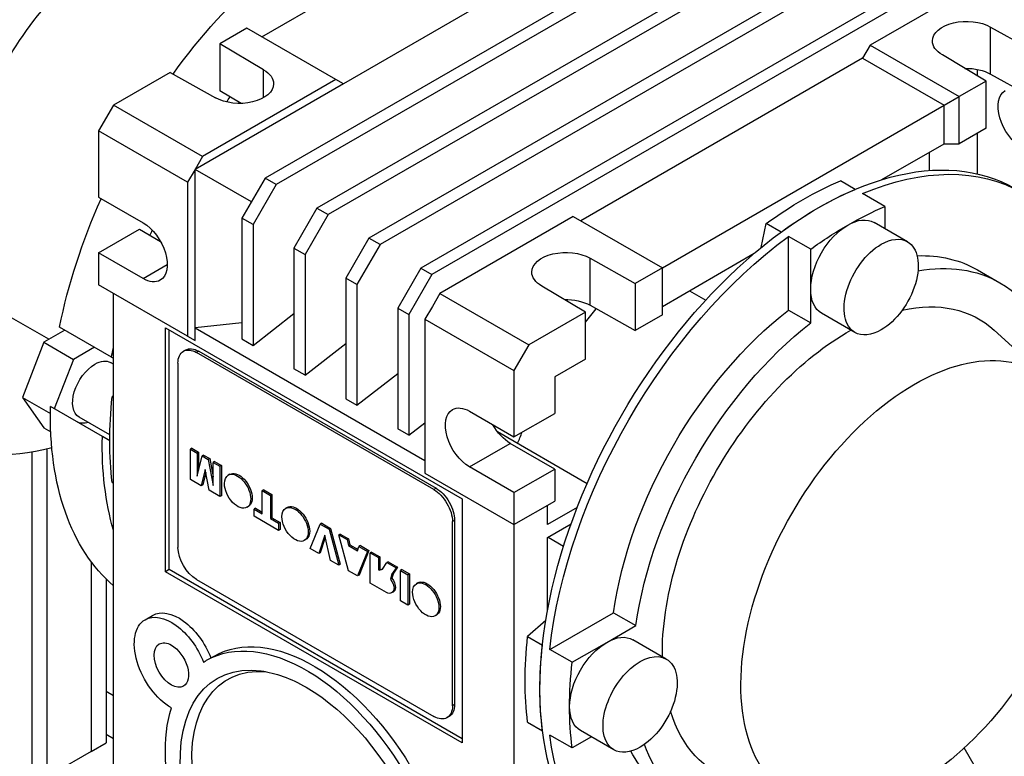
# Model space of a CAD drawing. Extents: x -1207 to 55, y 216 to 1126.
# Drawn here: x -266 to -173, y 563 to 634 of the extents above; entities that cross this region are included whole.
import ezdxf

# ---------------------------------------------------------------- set-up
doc = ezdxf.new("R2010")
doc.units = 0
doc.header["$MEASUREMENT"] = 0
doc.layers.add('View', color=7, linetype='Continuous')

msp = doc.modelspace()

# ---------------------------------------------------------------- linework, layer by layer
at = {"layer": 'View'}
for p, q in [((-243.38, 631.974), (-216.51, 647.488)), ((-243.38, 631.974), (-216.51, 647.488)), ((-194.138, 646.728), (-243.068, 618.478)), ((-194.138, 646.728), (-243.068, 618.478)), ((-193.077, 646.116), (-242.007, 617.866)), ((-193.077, 646.116), (-242.007, 617.866)), ((-189.188, 643.87), (-238.118, 615.62)), ((-189.188, 643.87), (-238.118, 615.62)), ((-188.128, 643.258), (-237.058, 615.008)), ((-188.128, 643.258), (-237.058, 615.008)), ((-208.732, 642.997), (-235.602, 627.484)), ((-208.732, 642.997), (-235.602, 627.484)), ((-184.238, 641.012), (-233.168, 612.763)), ((-184.238, 641.012), (-233.168, 612.763)), ((-183.178, 640.4), (-232.108, 612.15)), ((-183.178, 640.4), (-232.108, 612.15)), ((-172.669, 638.506), (-185.397, 631.158)), ((-172.669, 638.506), (-185.397, 631.158)), ((-179.289, 638.155), (-228.219, 609.905)), ((-179.289, 638.155), (-228.219, 609.905)), ((-178.228, 637.542), (-227.158, 609.292)), ((-178.228, 637.542), (-227.158, 609.292)), ((-244.794, 632.791), (-247.372, 631.303)), ((-244.794, 632.791), (-247.372, 631.303)), ((-236.309, 627.892), (-244.794, 632.791)), ((-236.309, 627.892), (-244.794, 632.791)), ((-173.907, 632.893), (-169.59, 630.486)), ((-173.907, 628.402), (-173.907, 632.893)), ((-173.907, 632.893), (-169.59, 630.486)), ((-173.907, 628.402), (-173.907, 632.893)), ((-247.372, 631.303), (-247.372, 626.812)), ((-243.203, 628.81), (-247.372, 631.303)), ((-247.372, 631.303), (-247.372, 626.812)), ((-243.203, 628.81), (-247.372, 631.303)), ((-185.397, 631.158), (-186.104, 629.933)), ((-185.397, 631.158), (-186.104, 629.933)), ((-185.397, 631.158), (-176.912, 626.259)), ((-185.397, 631.158), (-176.912, 626.259)), ((-186.104, 629.933), (-212.974, 614.42)), ((-186.104, 629.933), (-212.974, 614.42)), ((-186.104, 629.933), (-178.326, 625.442)), ((-186.104, 629.933), (-178.326, 625.442)), ((-174.334, 627.747), (-178.503, 630.239)), ((-174.334, 627.747), (-178.503, 630.239)), ((-252.116, 628.563), (-257.522, 625.442)), ((-252.116, 628.563), (-257.522, 625.442)), ((-252.116, 628.563), (-247.799, 626.157)), ((-252.116, 628.563), (-247.799, 626.157)), ((-243.203, 626.157), (-243.203, 628.81)), ((-243.203, 626.157), (-243.203, 628.81)), ((-175.144, 628.231), (-175.144, 628.849)), ((-175.144, 628.231), (-175.144, 628.849)), ((-173.907, 628.402), (-169.59, 625.995)), ((-173.907, 628.402), (-169.59, 625.995)), ((-235.602, 627.484), (-249.744, 619.319)), ((-235.602, 627.484), (-249.744, 619.319)), ((-236.309, 627.892), (-249.037, 620.543)), ((-236.309, 627.892), (-249.037, 620.543)), ((-235.602, 627.484), (-236.309, 627.892)), ((-235.602, 627.484), (-236.309, 627.892)), ((-174.334, 627.747), (-176.912, 626.259)), ((-174.334, 627.747), (-176.912, 626.259)), ((-174.334, 623.256), (-174.334, 627.747)), ((-174.334, 623.256), (-174.334, 627.747)), ((-245.36, 625.609), (-247.372, 626.812)), ((-245.36, 625.609), (-247.372, 626.812)), ((-178.326, 625.442), (-176.912, 626.259)), ((-178.326, 625.442), (-176.912, 626.259)), ((-176.912, 621.768), (-176.912, 626.259)), ((-176.912, 621.768), (-176.912, 626.259)), ((-257.522, 625.442), (-258.936, 622.993)), ((-257.522, 625.442), (-258.936, 622.993)), ((-249.037, 620.543), (-257.522, 625.442)), ((-249.037, 620.543), (-257.522, 625.442)), ((-205.196, 609.929), (-178.326, 625.442)), ((-205.196, 609.929), (-178.326, 625.442)), ((-178.326, 621.768), (-178.326, 625.442)), ((-178.326, 621.768), (-178.326, 625.442)), ((-174.334, 623.256), (-176.912, 621.768)), ((-174.334, 623.256), (-176.912, 621.768)), ((-258.936, 622.993), (-258.936, 616.665)), ((-250.451, 618.094), (-258.936, 622.993)), ((-258.936, 622.993), (-258.936, 616.665)), ((-250.451, 618.094), (-258.936, 622.993)), ((-175.144, 618.89), (-175.144, 622.789)), ((-175.144, 618.89), (-175.144, 622.789)), ((-184.264, 618.34), (-178.326, 621.768)), ((-184.264, 618.34), (-178.326, 621.768)), ((-178.326, 621.768), (-176.912, 621.768)), ((-178.326, 621.768), (-176.912, 621.768)), ((-249.037, 620.543), (-249.744, 619.319)), ((-249.037, 620.543), (-249.744, 619.319)), ((-179.74, 619.212), (-179.74, 620.952)), ((-179.74, 619.212), (-179.74, 620.952)), ((-249.744, 619.319), (-250.451, 618.094)), ((-249.744, 619.319), (-250.451, 618.094)), ((-244.373, 616.218), (-249.744, 619.319)), ((-249.744, 604.213), (-249.744, 619.319)), ((-244.373, 616.218), (-249.744, 619.319)), ((-249.744, 604.213), (-249.744, 619.319)), ((-250.451, 618.094), (-250.451, 603.397)), ((-250.451, 618.094), (-250.451, 603.397)), ((-243.068, 618.478), (-245.268, 614.668)), ((-243.068, 618.478), (-245.268, 614.668)), ((-242.007, 617.866), (-244.207, 614.055)), ((-242.007, 617.866), (-244.207, 614.055)), ((-242.007, 617.866), (-243.068, 618.478)), ((-242.007, 617.866), (-243.068, 618.478)), ((-186.811, 617.412), (-188.226, 618.229)), ((-186.811, 617.412), (-188.226, 618.229)), ((-258.936, 616.665), (-254.694, 614.216)), ((-258.936, 616.665), (-254.694, 614.216)), ((-183.983, 615.779), (-186.104, 617.004)), ((-183.983, 615.779), (-186.104, 617.004)), ((-183.983, 615.779), (-183.983, 613.661)), ((-183.983, 615.779), (-183.983, 613.661)), ((-238.118, 615.62), (-240.318, 611.81)), ((-238.118, 615.62), (-240.318, 611.81)), ((-237.058, 615.008), (-239.258, 611.198)), ((-237.058, 615.008), (-239.258, 611.198)), ((-238.118, 615.62), (-237.058, 615.008)), ((-238.118, 615.62), (-237.058, 615.008)), ((-213.682, 614.828), (-226.409, 607.479)), ((-213.682, 614.828), (-226.409, 607.479)), ((-213.682, 614.828), (-205.196, 609.929)), ((-213.682, 614.828), (-205.196, 609.929)), ((-245.268, 614.668), (-245.268, 603.146)), ((-244.207, 614.055), (-245.268, 614.668)), ((-245.268, 614.668), (-245.268, 603.146)), ((-244.207, 614.055), (-245.268, 614.668)), ((-244.207, 614.055), (-244.207, 602.534)), ((-244.207, 614.055), (-244.207, 602.534)), ((-195.762, 611.873), (-195.297, 614.146)), ((-195.762, 611.873), (-195.297, 614.146)), ((-193.883, 613.33), (-195.297, 614.146)), ((-193.883, 613.33), (-195.297, 614.146)), ((-181.837, 612.422), (-185.019, 614.259)), ((-181.837, 612.422), (-185.019, 614.259)), ((-258.936, 611.358), (-255.047, 613.603)), ((-258.936, 611.358), (-255.047, 613.603)), ((-255.047, 613.603), (-253.035, 612.442)), ((-255.047, 613.603), (-253.035, 612.442)), ((-193.175, 605.9), (-193.175, 612.921)), ((-191.054, 611.697), (-193.175, 612.921)), ((-193.175, 605.9), (-193.175, 612.921)), ((-191.054, 611.697), (-193.175, 612.921)), ((-233.168, 612.763), (-235.368, 608.952)), ((-233.168, 612.763), (-235.368, 608.952)), ((-232.108, 612.15), (-234.308, 608.34)), ((-232.108, 612.15), (-234.308, 608.34)), ((-232.108, 612.15), (-233.168, 612.763)), ((-232.108, 612.15), (-233.168, 612.763)), ((-258.936, 611.358), (-258.936, 608.296)), ((-254.694, 608.908), (-258.936, 611.358)), ((-258.936, 611.358), (-258.936, 608.296)), ((-254.694, 608.908), (-258.936, 611.358)), ((-240.318, 611.81), (-240.318, 600.289)), ((-240.318, 611.81), (-239.258, 611.198)), ((-240.318, 611.81), (-240.318, 600.289)), ((-240.318, 611.81), (-239.258, 611.198)), ((-239.258, 611.198), (-239.258, 599.676)), ((-239.258, 611.198), (-239.258, 599.676)), ((-205.196, 606.254), (-196.43, 611.316)), ((-205.196, 606.254), (-196.43, 611.316)), ((-191.054, 607.887), (-191.054, 611.697)), ((-191.054, 607.887), (-191.054, 611.697)), ((-254.694, 608.908), (-252.396, 610.235)), ((-254.694, 608.908), (-252.396, 610.235)), ((-212.091, 610.847), (-207.774, 608.44)), ((-212.091, 606.356), (-212.091, 610.847)), ((-212.091, 610.847), (-207.774, 608.44)), ((-212.091, 606.356), (-212.091, 610.847)), ((-228.219, 609.905), (-230.419, 606.094)), ((-228.219, 609.905), (-230.419, 606.094)), ((-227.158, 609.292), (-229.358, 605.482)), ((-227.158, 609.292), (-229.358, 605.482)), ((-228.219, 609.905), (-227.158, 609.292)), ((-228.219, 609.905), (-227.158, 609.292)), ((-205.196, 609.929), (-207.774, 608.44)), ((-205.196, 609.929), (-207.774, 608.44)), ((-205.196, 605.438), (-205.196, 609.929)), ((-205.196, 605.438), (-205.196, 609.929)), ((-175.14, 609.732), (-173.019, 608.507)), ((-175.14, 609.732), (-173.019, 608.507)), ((-250.451, 603.397), (-258.936, 608.296)), ((-250.451, 603.397), (-258.936, 608.296)), ((-235.368, 608.952), (-235.368, 597.431)), ((-234.308, 608.34), (-235.368, 608.952)), ((-235.368, 608.952), (-235.368, 597.431)), ((-234.308, 608.34), (-235.368, 608.952)), ((-234.308, 608.34), (-234.308, 596.819)), ((-234.308, 608.34), (-234.308, 596.819)), ((-207.774, 608.44), (-207.774, 603.95)), ((-207.774, 608.44), (-207.774, 603.95)), ((-257.522, 562.572), (-257.522, 607.479)), ((-257.522, 562.572), (-257.522, 607.479)), ((-226.409, 607.479), (-227.117, 606.254)), ((-226.409, 607.479), (-227.117, 606.254)), ((-226.409, 607.479), (-217.924, 602.58)), ((-226.409, 607.479), (-217.924, 602.58)), ((-212.518, 605.701), (-216.687, 608.194)), ((-212.518, 605.701), (-216.687, 608.194)), ((-202.61, 607.748), (-201.058, 606.851)), ((-202.61, 607.748), (-201.058, 606.851)), ((-191.054, 604.675), (-191.054, 607.887)), ((-191.054, 604.675), (-191.054, 607.887)), ((-212.091, 606.356), (-207.774, 603.95)), ((-212.091, 606.356), (-207.774, 603.95)), ((-263.673, 603.112), (-267.669, 605.418)), ((-263.673, 603.112), (-267.669, 605.418)), ((-244.207, 602.534), (-240.318, 605.571)), ((-244.207, 602.534), (-240.318, 605.571)), ((-230.419, 606.094), (-230.419, 594.573)), ((-230.419, 606.094), (-229.358, 605.482)), ((-230.419, 606.094), (-230.419, 594.573)), ((-230.419, 606.094), (-229.358, 605.482)), ((-229.358, 605.482), (-229.358, 593.961)), ((-229.358, 605.482), (-229.358, 593.961)), ((-227.117, 606.254), (-227.824, 605.03)), ((-227.117, 606.254), (-227.824, 605.03)), ((-212.518, 605.701), (-217.924, 602.58)), ((-212.518, 605.701), (-217.924, 602.58)), ((-212.518, 601.211), (-212.518, 605.701)), ((-212.518, 601.211), (-212.518, 605.701)), ((-205.196, 605.438), (-207.774, 603.95)), ((-205.196, 605.438), (-207.774, 603.95)), ((-193.175, 605.9), (-191.054, 604.675)), ((-193.175, 605.9), (-191.054, 604.675)), ((-186.837, 603.761), (-190.019, 605.599)), ((-186.837, 603.761), (-190.019, 605.599)), ((-245.268, 604.669), (-249.744, 604.213)), ((-245.268, 604.669), (-249.744, 604.213)), ((-227.824, 605.03), (-227.824, 590.333)), ((-227.824, 605.03), (-219.338, 600.131)), ((-227.824, 605.03), (-227.824, 590.333)), ((-227.824, 605.03), (-219.338, 600.131)), ((-262.153, 603.989), (-264.16, 602.831)), ((-262.153, 603.989), (-264.16, 602.831)), ((-257.703, 601.42), (-262.653, 604.278)), ((-257.703, 601.42), (-262.653, 604.278)), ((-252.572, 604.213), (-224.288, 587.883)), ((-252.572, 580.943), (-252.572, 604.213)), ((-252.572, 604.213), (-224.288, 587.883)), ((-252.572, 580.943), (-252.572, 604.213)), ((-252.219, 581.147), (-252.219, 604.009)), ((-252.219, 581.147), (-252.219, 604.009)), ((-249.744, 604.213), (-227.824, 591.557)), ((-249.744, 602.988), (-249.744, 604.213)), ((-249.744, 604.213), (-227.824, 591.557)), ((-249.744, 602.988), (-249.744, 604.213)), ((-168.08, 598.994), (-173.558, 603.974)), ((-168.08, 598.994), (-173.558, 603.974)), ((-264.16, 602.831), (-266.201, 597.57)), ((-264.16, 602.831), (-266.201, 597.57)), ((-264.16, 602.831), (-261.331, 601.197)), ((-264.16, 602.831), (-261.331, 601.197)), ((-250.451, 603.397), (-249.744, 602.988)), ((-250.451, 603.397), (-249.744, 602.988)), ((-245.268, 603.146), (-244.207, 602.534)), ((-245.268, 603.146), (-244.207, 602.534)), ((-239.258, 599.676), (-235.368, 602.714)), ((-239.258, 599.676), (-235.368, 602.714)), ((-259.324, 602.356), (-261.331, 601.197)), ((-259.324, 602.356), (-261.331, 601.197)), ((-250.64, 602.092), (-250.853, 601.969)), ((-250.64, 602.092), (-250.853, 601.969)), ((-249.39, 601.968), (-249.603, 601.845)), ((-249.39, 601.968), (-249.603, 601.845)), ((-226.975, 588.781), (-249.603, 601.845)), ((-226.975, 588.781), (-249.603, 601.845)), ((-249.39, 601.968), (-226.763, 588.904)), ((-249.39, 601.968), (-226.763, 588.904)), ((-217.924, 602.58), (-219.338, 600.131)), ((-217.924, 602.58), (-219.338, 600.131)), ((-261.331, 601.197), (-263.159, 596.487)), ((-261.331, 601.197), (-263.159, 596.487)), ((-257.522, 600.737), (-257.79, 600.892)), ((-257.522, 600.737), (-257.79, 600.892)), ((-257.703, 601.42), (-257.522, 601.316)), ((-257.703, 601.42), (-257.522, 601.316)), ((-251.37, 600.825), (-251.37, 583.27)), ((-251.37, 600.825), (-251.37, 583.27)), ((-212.518, 601.211), (-215.449, 599.518)), ((-212.518, 601.211), (-215.449, 599.518)), ((-239.258, 599.676), (-240.318, 600.289)), ((-239.258, 599.676), (-240.318, 600.289)), ((-234.308, 596.819), (-230.419, 599.856)), ((-234.308, 596.819), (-230.419, 599.856)), ((-219.338, 600.131), (-219.338, 593.803)), ((-219.338, 600.131), (-219.338, 593.803)), ((-215.449, 599.518), (-215.449, 596.048)), ((-215.449, 599.518), (-215.449, 596.048)), ((-266.201, 597.57), (-263.532, 596.029)), ((-266.201, 597.57), (-264.16, 594.666)), ((-266.201, 597.57), (-263.532, 596.029)), ((-266.201, 597.57), (-264.16, 594.666)), ((-257.522, 597.717), (-257.639, 597.614)), ((-257.522, 597.717), (-257.639, 597.614)), ((-257.639, 597.614), (-257.522, 597.546)), ((-257.639, 597.614), (-257.522, 597.546)), ((-235.368, 597.431), (-234.308, 596.819)), ((-235.368, 597.431), (-234.308, 596.819)), ((-258.573, 593.839), (-263.523, 596.697)), ((-258.573, 593.839), (-263.523, 596.697)), ((-223.581, 596.252), (-219.338, 593.803)), ((-223.581, 596.252), (-219.338, 593.803)), ((-219.338, 593.803), (-215.449, 596.048)), ((-219.338, 593.803), (-215.449, 596.048)), ((-257.87, 594.01), (-260.79, 595.695)), ((-257.87, 594.01), (-260.79, 595.695)), ((-229.358, 593.961), (-227.824, 595.159)), ((-229.358, 593.961), (-227.824, 595.159)), ((-264.16, 594.666), (-263.498, 594.284)), ((-264.16, 594.666), (-263.498, 594.284)), ((-229.358, 593.961), (-230.419, 594.573)), ((-229.358, 593.961), (-230.419, 594.573)), ((-220.917, 594.306), (-212.367, 589.37)), ((-220.917, 594.306), (-212.367, 589.37)), ((-257.876, 593.437), (-258.573, 593.839)), ((-257.876, 593.437), (-258.573, 593.839)), ((-265.3, 592.352), (-265.3, 560.531)), ((-265.3, 592.352), (-265.3, 560.531)), ((-263.886, 592.646), (-263.886, 561.347)), ((-263.886, 592.646), (-263.886, 561.347)), ((-250.05, 592.714), (-250.191, 592.632)), ((-250.05, 592.714), (-250.191, 592.632)), ((-250.191, 592.632), (-249.542, 592.257)), ((-250.191, 589.746), (-250.191, 592.632)), ((-250.191, 592.632), (-249.542, 592.257)), ((-250.191, 589.746), (-250.191, 592.632)), ((-250.05, 592.714), (-249.401, 592.339)), ((-250.05, 592.714), (-249.401, 592.339)), ((-249.401, 592.339), (-249.542, 592.257)), ((-249.401, 592.339), (-249.542, 592.257)), ((-249.542, 592.257), (-249.542, 590.047)), ((-249.542, 592.257), (-249.542, 590.047)), ((-249.401, 592.339), (-249.401, 590.627)), ((-249.401, 592.339), (-249.401, 590.627)), ((-223.581, 590.945), (-219.692, 593.19)), ((-223.581, 590.945), (-219.692, 593.19)), ((-215.449, 590.741), (-219.692, 593.19)), ((-215.449, 590.741), (-219.692, 593.19)), ((-249.542, 590.047), (-249.069, 591.984)), ((-249.542, 590.047), (-249.069, 591.984)), ((-248.928, 592.066), (-249.069, 591.984)), ((-248.928, 592.066), (-249.069, 591.984)), ((-249.069, 591.984), (-248.489, 591.65)), ((-249.069, 591.984), (-248.489, 591.65)), ((-248.928, 592.066), (-248.348, 591.731)), ((-248.928, 592.066), (-248.348, 591.731)), ((-248.348, 591.731), (-248.489, 591.65)), ((-248.348, 591.731), (-248.489, 591.65)), ((-248.489, 591.65), (-248.016, 589.166)), ((-248.489, 591.65), (-248.016, 589.166)), ((-248.348, 591.731), (-248.016, 589.99)), ((-248.348, 591.731), (-248.016, 589.99)), ((-247.875, 591.458), (-248.016, 591.376)), ((-247.875, 591.458), (-248.016, 591.376)), ((-248.016, 591.376), (-247.367, 591.002)), ((-248.016, 589.166), (-248.016, 591.376)), ((-248.016, 591.376), (-247.367, 591.002)), ((-248.016, 589.166), (-248.016, 591.376)), ((-247.875, 591.458), (-247.225, 591.083)), ((-247.875, 591.458), (-247.225, 591.083)), ((-248.778, 590.681), (-249.152, 589.146)), ((-248.778, 590.681), (-249.152, 589.146)), ((-248.724, 590.402), (-249.011, 589.227)), ((-248.724, 590.402), (-249.011, 589.227)), ((-248.403, 588.713), (-248.778, 590.681)), ((-248.403, 588.713), (-248.778, 590.681)), ((-247.225, 591.083), (-247.367, 591.002)), ((-247.225, 591.083), (-247.367, 591.002)), ((-247.367, 591.002), (-247.367, 588.115)), ((-247.367, 591.002), (-247.367, 588.115)), ((-247.225, 591.083), (-247.225, 588.197)), ((-247.225, 591.083), (-247.225, 588.197)), ((-219.338, 588.496), (-223.581, 590.945)), ((-219.338, 588.496), (-223.581, 590.945)), ((-219.338, 588.496), (-215.449, 590.741)), ((-219.338, 588.496), (-215.449, 590.741)), ((-215.449, 590.741), (-215.449, 587.679)), ((-215.449, 590.741), (-215.449, 587.679)), ((-257.639, 589.449), (-257.522, 589.381)), ((-257.639, 589.449), (-257.522, 589.381)), ((-249.152, 589.146), (-250.191, 589.746)), ((-249.152, 589.146), (-250.191, 589.746)), ((-246.429, 590.237), (-246.571, 590.156)), ((-246.429, 590.237), (-246.571, 590.156)), ((-227.824, 590.333), (-219.338, 585.434)), ((-227.824, 590.333), (-219.338, 585.434)), ((-249.011, 589.227), (-249.152, 589.146)), ((-249.011, 589.227), (-249.152, 589.146)), ((-247.367, 588.115), (-248.403, 588.713)), ((-247.367, 588.115), (-248.403, 588.713)), ((-243.2, 588.759), (-243.341, 588.677)), ((-243.2, 588.759), (-243.341, 588.677)), ((-243.341, 588.677), (-242.562, 588.227)), ((-243.341, 586.465), (-243.341, 588.677)), ((-243.341, 588.677), (-242.562, 588.227)), ((-243.341, 586.465), (-243.341, 588.677)), ((-243.2, 588.759), (-242.42, 588.309)), ((-243.2, 588.759), (-242.42, 588.309)), ((-226.763, 588.904), (-226.975, 588.781)), ((-226.763, 588.904), (-226.975, 588.781)), ((-247.225, 588.197), (-247.367, 588.115)), ((-247.225, 588.197), (-247.367, 588.115)), ((-242.42, 588.309), (-242.562, 588.227)), ((-242.42, 588.309), (-242.562, 588.227)), ((-242.562, 588.227), (-242.562, 586.016)), ((-242.562, 588.227), (-242.562, 586.016)), ((-242.42, 588.309), (-242.42, 586.097)), ((-242.42, 588.309), (-242.42, 586.097)), ((-224.288, 587.883), (-224.288, 564.613)), ((-224.288, 587.883), (-224.288, 564.613)), ((-219.338, 588.496), (-219.338, 585.434)), ((-219.338, 588.496), (-219.338, 585.434)), ((-219.338, 585.434), (-215.449, 587.679)), ((-219.338, 585.434), (-215.449, 587.679)), ((-244.657, 587.167), (-244.798, 587.085)), ((-244.657, 587.167), (-244.798, 587.085)), ((-243.979, 586.997), (-244.12, 586.915)), ((-243.979, 586.997), (-244.12, 586.915)), ((-244.12, 586.915), (-243.341, 586.465)), ((-244.12, 586.24), (-244.12, 586.915)), ((-244.12, 586.915), (-243.341, 586.465)), ((-244.12, 586.24), (-244.12, 586.915)), ((-243.979, 586.997), (-243.341, 586.629)), ((-243.979, 586.997), (-243.341, 586.629)), ((-240.956, 587.077), (-241.097, 586.996)), ((-240.956, 587.077), (-241.097, 586.996)), ((-216.156, 585.434), (-216.156, 587.271)), ((-216.156, 585.434), (-216.156, 587.271)), ((-213.311, 587.077), (-216.156, 585.434)), ((-213.311, 587.077), (-216.156, 585.434)), ((-241.783, 584.891), (-244.12, 586.24)), ((-241.783, 584.891), (-244.12, 586.24)), ((-242.42, 586.097), (-242.562, 586.016)), ((-242.42, 586.097), (-242.562, 586.016)), ((-242.562, 586.016), (-241.783, 585.566)), ((-242.562, 586.016), (-241.783, 585.566)), ((-242.42, 586.097), (-241.641, 585.647)), ((-242.42, 586.097), (-241.641, 585.647)), ((-224.995, 585.842), (-225.207, 585.72)), ((-224.995, 585.842), (-225.207, 585.72)), ((-225.207, 568.165), (-225.207, 585.72)), ((-225.207, 568.165), (-225.207, 585.72)), ((-224.995, 585.842), (-224.995, 568.287)), ((-224.995, 585.842), (-224.995, 568.287)), ((-241.641, 585.647), (-241.783, 585.566)), ((-241.641, 585.647), (-241.783, 585.566)), ((-241.783, 585.566), (-241.783, 584.891)), ((-241.783, 585.566), (-241.783, 584.891)), ((-241.641, 584.973), (-241.783, 584.891)), ((-241.641, 584.973), (-241.783, 584.891)), ((-241.641, 585.647), (-241.641, 584.973)), ((-241.641, 585.647), (-241.641, 584.973)), ((-238.763, 583.148), (-237.813, 585.485)), ((-238.763, 583.148), (-237.813, 585.485)), ((-237.671, 585.567), (-237.813, 585.485)), ((-237.671, 585.567), (-237.813, 585.485)), ((-237.813, 585.485), (-236.97, 584.999)), ((-237.813, 585.485), (-236.97, 584.999)), ((-237.671, 585.567), (-236.829, 585.081)), ((-237.671, 585.567), (-236.829, 585.081)), ((-236.829, 585.081), (-236.97, 584.999)), ((-236.829, 585.081), (-236.97, 584.999)), ((-236.97, 584.999), (-236.036, 581.573)), ((-236.97, 584.999), (-236.036, 581.573)), ((-236.829, 585.081), (-235.895, 581.655)), ((-236.829, 585.081), (-235.895, 581.655)), ((-219.338, 585.434), (-219.338, 540.526)), ((-219.338, 585.434), (-219.338, 540.526)), ((-216.156, 584.209), (-213.892, 585.517)), ((-216.156, 584.209), (-213.892, 585.517)), ((-239.183, 584.007), (-239.325, 583.925)), ((-239.183, 584.007), (-239.325, 583.925)), ((-237.384, 584.428), (-237.952, 582.679)), ((-237.384, 584.428), (-237.952, 582.679)), ((-237.336, 584.222), (-237.81, 582.761)), ((-237.336, 584.222), (-237.81, 582.761)), ((-236.824, 582.028), (-237.384, 584.428)), ((-236.824, 582.028), (-237.384, 584.428)), ((-235.895, 584.541), (-236.036, 584.46)), ((-235.895, 584.541), (-236.036, 584.46)), ((-236.036, 584.46), (-235.245, 584.003)), ((-235.12, 581.044), (-236.036, 584.46)), ((-236.036, 584.46), (-235.245, 584.003)), ((-235.12, 581.044), (-236.036, 584.46)), ((-235.895, 584.541), (-235.103, 584.085)), ((-235.895, 584.541), (-235.103, 584.085)), ((-235.103, 584.085), (-235.245, 584.003)), ((-235.103, 584.085), (-235.245, 584.003)), ((-235.245, 584.003), (-235.119, 583.443)), ((-235.245, 584.003), (-235.119, 583.443)), ((-235.103, 584.085), (-234.977, 583.524)), ((-235.103, 584.085), (-234.977, 583.524)), ((-216.156, 577.148), (-216.156, 584.209)), ((-216.156, 577.148), (-216.156, 584.209)), ((-216.091, 584.247), (-214.604, 583.388)), ((-216.091, 584.247), (-214.604, 583.388)), ((-237.952, 582.679), (-238.763, 583.148)), ((-237.952, 582.679), (-238.763, 583.148)), ((-234.977, 583.524), (-235.119, 583.443)), ((-234.977, 583.524), (-235.119, 583.443)), ((-235.119, 583.443), (-234.248, 582.94)), ((-235.119, 583.443), (-234.248, 582.94)), ((-234.977, 583.524), (-234.206, 583.079)), ((-234.977, 583.524), (-234.206, 583.079)), ((-234.248, 582.94), (-234.122, 583.354)), ((-234.248, 582.94), (-234.122, 583.354)), ((-233.309, 582.885), (-234.241, 580.537)), ((-233.309, 582.885), (-234.241, 580.537)), ((-233.98, 583.436), (-234.122, 583.354)), ((-233.98, 583.436), (-234.122, 583.354)), ((-234.122, 583.354), (-233.309, 582.885)), ((-234.122, 583.354), (-233.309, 582.885)), ((-233.168, 582.967), (-234.1, 580.618)), ((-233.168, 582.967), (-234.1, 580.618)), ((-233.98, 583.436), (-233.168, 582.967)), ((-233.98, 583.436), (-233.168, 582.967)), ((-233.168, 582.967), (-233.309, 582.885)), ((-233.168, 582.967), (-233.309, 582.885)), ((-237.81, 582.761), (-237.952, 582.679)), ((-237.81, 582.761), (-237.952, 582.679)), ((-236.036, 581.573), (-236.824, 582.028)), ((-236.036, 581.573), (-236.824, 582.028)), ((-232.908, 582.817), (-233.049, 582.735)), ((-232.908, 582.817), (-233.049, 582.735)), ((-233.049, 582.735), (-232.27, 582.285)), ((-233.049, 579.849), (-233.049, 582.735)), ((-233.049, 582.735), (-232.27, 582.285)), ((-233.049, 579.849), (-233.049, 582.735)), ((-232.908, 582.817), (-232.129, 582.367)), ((-232.908, 582.817), (-232.129, 582.367)), ((-232.129, 582.367), (-232.27, 582.285)), ((-232.129, 582.367), (-232.27, 582.285)), ((-232.27, 582.285), (-232.27, 581.123)), ((-232.27, 582.285), (-232.27, 581.123)), ((-232.129, 582.367), (-232.129, 581.205)), ((-232.129, 582.367), (-232.129, 581.205)), ((-259.643, 581.898), (-259.643, 563.797)), ((-259.643, 581.898), (-259.643, 563.797)), ((-252.219, 581.147), (-252.572, 580.943)), ((-252.219, 581.147), (-252.572, 580.943)), ((-224.288, 565.021), (-252.219, 581.147)), ((-224.288, 565.021), (-252.219, 581.147)), ((-235.895, 581.655), (-236.036, 581.573)), ((-235.895, 581.655), (-236.036, 581.573)), ((-234.241, 580.537), (-235.12, 581.044)), ((-234.241, 580.537), (-235.12, 581.044)), ((-232.129, 581.205), (-232.27, 581.123)), ((-232.129, 581.205), (-232.27, 581.123)), ((-232.27, 581.123), (-232.202, 581.084)), ((-232.27, 581.123), (-232.202, 581.084)), ((-232.202, 581.084), (-231.872, 581.18)), ((-232.202, 581.084), (-231.872, 581.18)), ((-232.06, 581.165), (-232.202, 581.084)), ((-232.06, 581.165), (-232.202, 581.084)), ((-232.129, 581.205), (-232.06, 581.165)), ((-232.129, 581.205), (-232.06, 581.165)), ((-232.06, 581.165), (-231.84, 581.23)), ((-232.06, 581.165), (-231.84, 581.23)), ((-231.872, 581.18), (-231.461, 581.818)), ((-231.872, 581.18), (-231.461, 581.818)), ((-231.32, 581.9), (-231.461, 581.818)), ((-231.32, 581.9), (-231.461, 581.818)), ((-231.461, 581.818), (-230.582, 581.311)), ((-231.461, 581.818), (-230.582, 581.311)), ((-231.32, 581.9), (-230.441, 581.392)), ((-231.32, 581.9), (-230.441, 581.392)), ((-230.582, 581.311), (-230.968, 580.711)), ((-230.582, 581.311), (-230.968, 580.711)), ((-230.441, 581.392), (-230.827, 580.792)), ((-230.441, 581.392), (-230.827, 580.792)), ((-230.441, 581.392), (-230.582, 581.311)), ((-230.441, 581.392), (-230.582, 581.311)), ((-230.016, 581.147), (-230.157, 581.065)), ((-230.016, 581.147), (-230.157, 581.065)), ((-230.157, 581.065), (-229.45, 580.657)), ((-230.157, 578.175), (-230.157, 581.065)), ((-230.157, 581.065), (-229.45, 580.657)), ((-230.157, 578.175), (-230.157, 581.065)), ((-230.016, 581.147), (-229.309, 580.739)), ((-230.016, 581.147), (-229.309, 580.739)), ((-258.229, 580.265), (-258.229, 564.613)), ((-258.229, 580.265), (-258.229, 564.613)), ((-224.288, 564.613), (-252.572, 580.943)), ((-224.288, 564.613), (-252.572, 580.943)), ((-249.603, 580.208), (-226.975, 567.144)), ((-249.603, 580.208), (-226.975, 567.144)), ((-234.1, 580.618), (-234.241, 580.537)), ((-234.1, 580.618), (-234.241, 580.537)), ((-230.968, 580.711), (-231.119, 580.238)), ((-230.968, 580.711), (-231.119, 580.238)), ((-230.977, 580.32), (-231.119, 580.238)), ((-230.977, 580.32), (-231.119, 580.238)), ((-230.827, 580.792), (-230.977, 580.32)), ((-230.827, 580.792), (-230.977, 580.32)), ((-230.827, 580.792), (-230.968, 580.711)), ((-230.827, 580.792), (-230.968, 580.711)), ((-229.309, 580.739), (-229.45, 580.657)), ((-229.309, 580.739), (-229.45, 580.657)), ((-229.45, 580.657), (-229.45, 577.767)), ((-229.45, 580.657), (-229.45, 577.767)), ((-229.309, 580.739), (-229.309, 577.848)), ((-229.309, 580.739), (-229.309, 577.848)), ((-231.489, 578.948), (-233.049, 579.849)), ((-231.489, 578.948), (-233.049, 579.849)), ((-230.635, 579.423), (-230.777, 579.341)), ((-230.635, 579.423), (-230.777, 579.341)), ((-228.497, 579.884), (-228.639, 579.803)), ((-228.497, 579.884), (-228.639, 579.803)), ((-230.859, 579.008), (-231.001, 578.926)), ((-230.859, 579.008), (-231.001, 578.926)), ((-229.45, 577.767), (-230.157, 578.175)), ((-229.45, 577.767), (-230.157, 578.175)), ((-229.309, 577.848), (-229.45, 577.767)), ((-229.309, 577.848), (-229.45, 577.767)), ((-254.497, 576.368), (-253.79, 576.776)), ((-254.497, 576.368), (-253.79, 576.776)), ((-226.725, 576.814), (-226.866, 576.732)), ((-226.725, 576.814), (-226.866, 576.732)), ((-215.92, 573.527), (-209.839, 577.038)), ((-215.92, 573.527), (-209.839, 577.038)), ((-209.839, 577.038), (-207.718, 575.813)), ((-209.839, 577.038), (-207.718, 575.813)), ((-216.305, 576.291), (-218.041, 574.752)), ((-216.305, 576.291), (-218.041, 574.752)), ((-210.5, 574.207), (-207.718, 575.813)), ((-210.5, 574.207), (-207.718, 575.813)), ((-218.041, 574.752), (-216.627, 573.935)), ((-218.041, 574.752), (-216.627, 573.935)), ((-204.818, 572.617), (-208, 574.455)), ((-204.818, 572.617), (-208, 574.455)), ((-213.798, 572.302), (-215.92, 573.527)), ((-213.798, 572.302), (-215.92, 573.527)), ((-213.798, 572.302), (-210.5, 574.207)), ((-213.798, 572.302), (-210.5, 574.207)), ((-248.637, 572.494), (-247.93, 572.903)), ((-248.637, 572.494), (-247.93, 572.903)), ((-257.522, 569.104), (-258.229, 569.512)), ((-257.522, 569.104), (-258.229, 569.512)), ((-224.995, 568.287), (-225.207, 568.165)), ((-224.995, 568.287), (-225.207, 568.165)), ((-225.513, 567.143), (-225.725, 567.02)), ((-225.513, 567.143), (-225.725, 567.02)), ((-218.041, 566.587), (-216.627, 565.77)), ((-218.041, 566.587), (-216.627, 565.77)), ((-257.522, 565.021), (-258.229, 565.429)), ((-257.522, 565.021), (-258.229, 565.429)), ((-213.798, 564.137), (-215.92, 565.362)), ((-213.798, 564.137), (-215.92, 565.362)), ((-211.964, 565.196), (-213.798, 564.137)), ((-211.964, 565.196), (-213.798, 564.137)), ((-209.818, 563.957), (-213, 565.794)), ((-209.818, 563.957), (-213, 565.794)), ((-259.643, 563.797), (-258.229, 564.613)), ((-259.643, 563.797), (-258.229, 564.613)), ((-175.335, 562.257), (-176.419, 564.134)), ((-175.335, 562.257), (-176.419, 564.134)), ((-259.643, 563.797), (-263.179, 561.755)), ((-259.643, 563.797), (-263.179, 561.755))]:
    msp.add_line(p, q, dxfattribs=at)
at = {"layer": 'View', "extrusion": (0, 0, -1)}
for centre, major_axis, start_param, end_param in [((-166.305, 598.089), (30, -51.962), 3.20426, 4.71239), ((-166.305, 598.089), (30, -51.962), 3.20426, 4.71239), ((-261.058, 625.851), (-17.25, -29.878), 0, 2.356195), ((-261.058, 625.851), (-17.25, -29.878), 0, 2.356195), ((-257.169, 623.605), (-17.25, -29.878), 0, 2.356195), ((-257.169, 623.605), (-17.25, -29.878), 0, 2.356195), ((-171.962, 594.823), (30, -51.962), 3.38404, 4.71239), ((-171.962, 594.823), (30, -51.962), 3.38404, 4.71239), ((-171.962, 594.823), (-30, 51.962), -6.04074, -4.76658), ((-171.962, 594.823), (-30, 51.962), -6.04074, -4.76658), ((-257.169, 623.605), (-10.5, -18.186), -4.83075, -3.92699), ((-257.169, 623.605), (-10.5, -18.186), -4.83075, -3.92699), ((-236.309, 611.562), (-19.25, -33.342), -4.53418, -4.18188), ((-236.309, 611.562), (-19.25, -33.342), -4.53418, -4.18188), ((-176.205, 631.566), (3.25, 0), -3.14159, -0.785398), ((-176.205, 631.566), (3.25, 0), -3.14159, -0.785398), ((-176.205, 631.566), (3.25, 0), -3.92699, -3.14159), ((-176.205, 631.566), (3.25, 0), -3.92699, -3.14159), ((-176.205, 627.075), (3.25, 0), -1.61437, -0.785398), ((-176.205, 627.075), (3.25, 0), -1.61437, -0.785398), ((-245.501, 627.484), (-3.25, 0), 2.35619, 3.14159), ((-245.501, 627.484), (-3.25, 0), 2.35619, 3.14159), ((-245.501, 627.484), (-3.25, 0), 3.14159, 5.49779), ((-245.501, 627.484), (-3.25, 0), 3.14159, 5.49779), ((-231.359, 608.704), (-19.25, -33.342), -4.52775, -4.51214), ((-231.359, 608.704), (-19.25, -33.342), -4.52775, -4.51214), ((-170.902, 624.013), (1.625, -2.815), 0.785398, 3.14159), ((-170.902, 624.013), (1.625, -2.815), 0.785398, 3.14159), ((-190.347, 585.026), (18.75, 32.476), 3.14159, 6.283185), ((-190.347, 585.026), (18.75, 32.476), 3.14159, 6.283185), ((-189.64, 584.617), (18.75, 32.476), 5.63152, 6.283185), ((-189.64, 584.617), (18.75, 32.476), 5.63152, 6.283185), ((-191.761, 585.842), (18.75, 32.476), 5.36406, 5.63152), ((-191.761, 585.842), (18.75, 32.476), 5.36406, 5.63152), ((-190.347, 585.026), (-18.75, -32.476), -4.06072, -3.79326), ((-190.347, 585.026), (-18.75, -32.476), -4.06072, -3.79326), ((-236.309, 611.562), (-19.25, -33.342), -5.2429, -4.89243), ((-236.309, 611.562), (-19.25, -33.342), -5.2429, -4.89243), ((-187.519, 583.393), (18.75, 32.476), 5.49779, 5.63152), ((-187.519, 583.393), (18.75, 32.476), 5.49779, 5.63152), ((-254.694, 611.562), (1.625, -2.815), 3.92699, 6.283185), ((-254.694, 611.562), (1.625, -2.815), 3.92699, 6.283185), ((-187.519, 609.929), (-2.5, -4.33), -5.49779, -3.92699), ((-187.519, 583.393), (18.75, 32.476), 5.36406, 5.49779), ((-187.519, 609.929), (-2.5, -4.33), -5.49779, -3.92699), ((-187.519, 583.393), (18.75, 32.476), 5.36406, 5.49779), ((-187.519, 609.929), (-2.5, -4.33), -3.92699, -3.14159), ((-187.519, 609.929), (-2.5, -4.33), -3.92699, -3.14159), ((-231.359, 608.704), (-19.25, -33.342), -4.91113, -4.89703), ((-231.359, 608.704), (-19.25, -33.342), -4.91113, -4.89703), ((-189.64, 584.617), (18.75, 32.476), 4.06072, 5.36406), ((-189.64, 584.617), (18.75, 32.476), 4.06072, 5.36406), ((-184.337, 608.092), (2.5, 4.33), 3.14159, 5.49779), ((-184.337, 608.092), (2.5, 4.33), 3.14159, 5.49779), ((-184.337, 608.092), (2.5, 4.33), 5.49779, 6.283185), ((-184.337, 608.092), (2.5, 4.33), 5.49779, 6.283185), ((-184.337, 608.092), (2.5, 4.33), 0, 2.35619), ((-184.337, 608.092), (2.5, 4.33), 0, 2.35619), ((-214.389, 609.52), (3.25, 0), -3.14159, -0.785398), ((-214.389, 609.52), (3.25, 0), -3.14159, -0.785398), ((-189.64, 584.617), (14.5, 25.115), 5.93745, 6.283185), ((-189.64, 584.617), (14.5, 25.115), 5.93745, 6.283185), ((-187.519, 583.393), (14.5, 25.115), 5.83027, 6.283185), ((-187.519, 583.393), (14.5, 25.115), 5.83027, 6.283185), ((-214.389, 609.52), (3.25, 0), -3.92699, -3.14159), ((-214.389, 609.52), (3.25, 0), -3.92699, -3.14159), ((-254.694, 611.562), (1.625, -2.815), 0, 0.785398), ((-254.694, 611.562), (1.625, -2.815), 0, 0.785398), ((-187.519, 583.393), (14.5, 25.115), 0, 0.612119), ((-187.519, 583.393), (14.5, 25.115), 0, 0.612119), ((-187.519, 609.929), (-2.5, -4.33), 0, 0.785395), ((-187.519, 609.929), (-2.5, -4.33), 0, 0.785395), ((-214.389, 605.03), (3.25, 0), -1.61437, -0.785398), ((-214.389, 605.03), (3.25, 0), -1.61437, -0.785398), ((-187.519, 583.393), (12.5, 21.651), 5.79634, 6.408192), ((-187.519, 583.393), (12.5, 21.651), 5.79634, 6.408192), ((-201.837, 591.66), (-14, -24.249), -4.49678, -4.43709), ((-201.837, 591.66), (-14, -24.249), -4.49678, -4.43709), ((-189.64, 584.617), (14.5, 25.115), 4.10027, 5.32451), ((-189.64, 584.617), (14.5, 25.115), 4.10027, 5.32451), ((-187.519, 583.393), (14.5, 25.115), 4.10027, 5.32451), ((-187.519, 583.393), (14.5, 25.115), 4.10027, 5.32451), ((-187.519, 583.393), (12.5, 21.651), 3.90968, 5.5151), ((-187.519, 583.393), (12.5, 21.651), 3.90968, 5.5151), ((-184.337, 608.092), (2.5, 4.33), 2.35619, 3.14159), ((-184.337, 608.092), (2.5, 4.33), 2.35619, 3.14159), ((-231.359, 608.704), (-19.25, -33.342), -5.2429, -5.21773), ((-231.359, 608.704), (-19.25, -33.342), -5.2429, -5.21773), ((-249.603, 599.804), (1.25, -2.165), 2.35619, 3.14159), ((-249.603, 599.804), (1.25, -2.165), 2.35619, 3.14159), ((-249.603, 599.804), (1.25, -2.165), 3.14159, 3.92699), ((-249.603, 599.804), (1.25, -2.165), 3.14159, 3.92699), ((-249.39, 599.927), (1.25, -2.165), 3.14159, 3.92699), ((-249.39, 599.927), (1.25, -2.165), 3.14159, 3.92699), ((-181.155, 579.718), (11.707, 20.276), 3.01659, 6.408192), ((-181.155, 579.718), (11.707, 20.276), 3.01659, 6.408192), ((-259.29, 598.294), (-1.5, -2.598), 0, 2.356195), ((-259.29, 598.294), (-1.5, -2.598), 0, 2.356195), ((-259.29, 598.294), (-1.5, -2.598), -3.92699, -3.14159), ((-259.29, 598.294), (-1.5, -2.598), -3.92699, -3.14159), ((-259.289, 598.294), (1.75, 3.031), 0, 0.009645), ((-259.289, 598.294), (1.75, 3.031), 0, 0.009645), ((-181.155, 579.718), (11.707, 20.276), 0.125007, 2.35619), ((-181.155, 579.718), (11.707, 20.276), 0.125007, 2.35619), ((-231.359, 608.704), (-18.75, -32.476), -5.63152, -5.36406), ((-231.359, 608.704), (-18.75, -32.476), -5.63152, -5.36406), ((-236.309, 611.562), (-19.25, -33.342), -6.17516, -5.47083), ((-236.309, 611.562), (-19.25, -33.342), -6.17516, -5.47083), ((-223.581, 593.599), (1.625, -2.815), 0.785398, 3.14159), ((-223.581, 593.599), (1.625, -2.815), 0.785398, 3.14159), ((-223.581, 593.599), (1.625, -2.815), 3.14159, 3.92699), ((-223.581, 593.599), (1.625, -2.815), 3.14159, 3.92699), ((-259.289, 598.294), (1.75, 3.031), 2.60103, 3.14159), ((-259.289, 598.294), (1.75, 3.031), 2.60103, 3.14159), ((-219.692, 595.844), (-1.625, 2.815), -2.35619, -1.55008), ((-219.692, 595.844), (-1.625, 2.815), -2.35619, -1.55008), ((-201.837, 591.66), (-14, -24.249), -4.97422, -4.93243), ((-201.837, 591.66), (-14, -24.249), -4.97422, -4.93243), ((-257.169, 623.605), (-17.25, -29.878), -0.527287, 0), ((-257.169, 623.605), (-17.25, -29.878), -0.527287, 0), ((-231.359, 608.704), (-19.25, -33.342), -5.77785, -5.47083), ((-231.359, 608.704), (-19.25, -33.342), -5.77785, -5.47083), ((-245.543, 588.702), (0.886, -1.535), 3.14159, 6.283185), ((-245.543, 588.702), (0.886, -1.535), 3.14159, 6.283185), ((-245.685, 588.621), (0.886, -1.535), 2.35619, 3.14159), ((-245.685, 588.621), (0.886, -1.535), 2.35619, 3.14159), ((-245.685, 588.621), (0.886, -1.535), 3.14159, 6.283185), ((-245.685, 588.621), (0.886, -1.535), 3.14159, 6.283185), ((-245.685, 588.621), (0.886, -1.535), 0, 2.35619), ((-245.685, 588.621), (0.886, -1.535), 0, 2.35619), ((-226.975, 586.74), (1.25, -2.165), 3.92699, 5.49779), ((-226.975, 586.74), (1.25, -2.165), 3.92699, 5.49779), ((-226.763, 586.863), (1.25, -2.165), 3.92699, 5.49779), ((-226.763, 586.863), (1.25, -2.165), 3.92699, 5.49779), ((-240.211, 585.46), (0.886, -1.535), 2.35619, 3.14159), ((-240.211, 585.46), (0.886, -1.535), 2.35619, 3.14159), ((-240.211, 585.46), (0.886, -1.535), 3.14159, 6.283185), ((-240.211, 585.46), (0.886, -1.535), 3.14159, 6.283185), ((-240.069, 585.542), (0.886, -1.535), 3.14159, 6.283185), ((-240.069, 585.542), (0.886, -1.535), 3.14159, 6.283185), ((-240.211, 585.46), (0.886, -1.535), 0, 2.35619), ((-240.211, 585.46), (0.886, -1.535), 0, 2.35619), ((-249.603, 582.249), (1.25, -2.165), 0.785398, 2.35619), ((-249.603, 582.249), (1.25, -2.165), 0.785398, 2.35619), ((-231.448, 579.753), (0.475, -0.822), 4.43925, 5.52853), ((-231.448, 579.753), (0.475, -0.822), 4.43925, 5.52853), ((-231.306, 579.834), (0.475, -0.822), 4.43925, 5.52853), ((-231.306, 579.834), (0.475, -0.822), 4.43925, 5.52853), ((-227.611, 578.349), (0.886, -1.535), 3.14159, 6.283185), ((-227.611, 578.349), (0.886, -1.535), 3.14159, 6.283185), ((-231.551, 579.879), (0.55, -0.953), 5.59869, 6.283185), ((-231.551, 579.879), (0.55, -0.953), 5.59869, 6.283185), ((-231.409, 579.96), (0.55, -0.953), 5.59869, 6.283185), ((-231.409, 579.96), (0.55, -0.953), 5.59869, 6.283185), ((-227.753, 578.267), (0.886, -1.535), 2.35619, 3.14159), ((-227.753, 578.267), (0.886, -1.535), 2.35619, 3.14159), ((-227.753, 578.267), (0.886, -1.535), 3.14159, 6.283185), ((-227.753, 578.267), (0.886, -1.535), 3.14159, 6.283185), ((-231.551, 579.879), (0.55, -0.953), 0, 0.705825), ((-231.551, 579.879), (0.55, -0.953), 0, 0.705825), ((-227.753, 578.267), (0.886, -1.535), 0, 2.35619), ((-227.753, 578.267), (0.886, -1.535), 0, 2.35619), ((-251.997, 572.038), (2.5, -4.33), 0.785398, 3.14159), ((-251.997, 572.038), (2.5, -4.33), 0.785398, 3.14159), ((-251.997, 572.038), (2.5, -4.33), 3.14159, 4.97419), ((-251.997, 572.038), (2.5, -4.33), 3.14159, 4.97419), ((-251.29, 572.446), (2.5, -4.33), 3.14159, 4.97219), ((-251.29, 572.446), (2.5, -4.33), 3.14159, 4.97219), ((-191.761, 585.842), (18.75, 32.476), 3.79326, 4.06072), ((-191.761, 585.842), (18.75, 32.476), 3.79326, 4.06072), ((-210.5, 570.124), (-2.5, -4.33), -3.92699, -3.14159), ((-210.5, 570.124), (-2.5, -4.33), -3.92699, -3.14159), ((-251.997, 572.038), (-1.163, 2.014), -3.14159, 0), ((-251.997, 572.038), (-1.163, 2.014), -3.14159, 0), ((-251.997, 572.038), (-1.163, 2.014), 0, 0.785395), ((-251.997, 572.038), (-1.163, 2.014), 0, 0.785395), ((-251.997, 572.038), (-1.163, 2.014), -5.49779, -3.14159), ((-251.997, 572.038), (-1.163, 2.014), -5.49779, -3.14159), ((-239.137, 556.04), (9.5, -16.454), 3.14159, 4.74427), ((-239.137, 556.04), (9.5, -16.454), 3.14159, 4.74427), ((-238.43, 556.448), (9.5, -16.454), 3.14159, 4.7353), ((-238.43, 556.448), (9.5, -16.454), 3.14159, 4.7353), ((-190.347, 585.026), (-18.75, -32.476), -5.63152, -5.36406), ((-190.347, 585.026), (-18.75, -32.476), -5.63152, -5.36406), ((-210.5, 570.124), (-2.5, -4.33), -5.49779, -3.92699), ((-210.5, 570.124), (-2.5, -4.33), -5.49779, -3.92699), ((-207.318, 568.287), (2.5, 4.33), 3.14159, 6.283185), ((-207.318, 568.287), (2.5, 4.33), 3.14159, 6.283185), ((-207.318, 568.287), (2.5, 4.33), 0, 2.35619), ((-207.318, 568.287), (2.5, 4.33), 0, 2.35619), ((-239.137, 556.04), (-8.5, 14.722), -3.56031, 0.418715), ((-239.137, 556.04), (-8.5, 14.722), -3.56031, 0.418715), ((-238.43, 556.448), (-8.213, 14.225), -3.5213, 0.379715), ((-238.43, 556.448), (-8.213, 14.225), -3.5213, 0.379715), ((-239.137, 556.04), (9.5, -16.454), 3.10972, 3.14159), ((-239.137, 556.04), (9.5, -16.454), 3.10972, 3.14159), ((-187.519, 583.393), (18.75, 32.476), 3.92699, 4.06072), ((-187.519, 583.393), (18.75, 32.476), 3.92699, 4.06072), ((-239.137, 556.04), (-8.5, 14.722), -5.86447, -5.49779), ((-239.137, 556.04), (-8.5, 14.722), -5.86447, -5.49779), ((-239.137, 556.04), (-8.5, 14.722), -5.49779, -3.56031), ((-239.137, 556.04), (-8.5, 14.722), -5.49779, -3.56031), ((-239.137, 556.04), (9.5, -16.454), 1.97888, 2.64987), ((-239.137, 556.04), (9.5, -16.454), 1.97888, 2.64987), ((-226.975, 569.185), (1.25, -2.165), 5.49779, 6.283185), ((-226.975, 569.185), (1.25, -2.165), 5.49779, 6.283185), ((-226.763, 569.308), (1.25, -2.165), 5.49779, 6.283185), ((-226.763, 569.308), (1.25, -2.165), 5.49779, 6.283185), ((-210.5, 570.124), (-2.5, -4.33), 0, 0.785395), ((-187.519, 583.393), (18.75, 32.476), 3.79326, 3.92699), ((-210.5, 570.124), (-2.5, -4.33), 0, 0.785395), ((-187.519, 583.393), (18.75, 32.476), 3.79326, 3.92699), ((-226.975, 569.185), (1.25, -2.165), 0, 0.785398), ((-226.975, 569.185), (1.25, -2.165), 0, 0.785398), ((-187.519, 583.393), (12.5, 21.651), 3.01659, 3.62844), ((-187.519, 583.393), (12.5, 21.651), 3.01659, 3.62844), ((-189.64, 584.617), (18.75, 32.476), 3.14159, 3.79326), ((-189.64, 584.617), (18.75, 32.476), 3.14159, 3.79326), ((-207.318, 568.287), (2.5, 4.33), 2.35619, 3.14159), ((-207.318, 568.287), (2.5, 4.33), 2.35619, 3.14159), ((-187.519, 583.393), (14.5, 25.115), 3.14159, 3.59451), ((-187.519, 583.393), (14.5, 25.115), 3.14159, 3.59451), ((-189.64, 584.617), (14.5, 25.115), 3.14159, 3.48733), ((-189.64, 584.617), (14.5, 25.115), 3.14159, 3.48733)]:
    msp.add_ellipse(centre, major_axis=major_axis, ratio=0.57735, start_param=start_param, end_param=end_param, dxfattribs=at)

doc.saveas('drawing.dxf')
